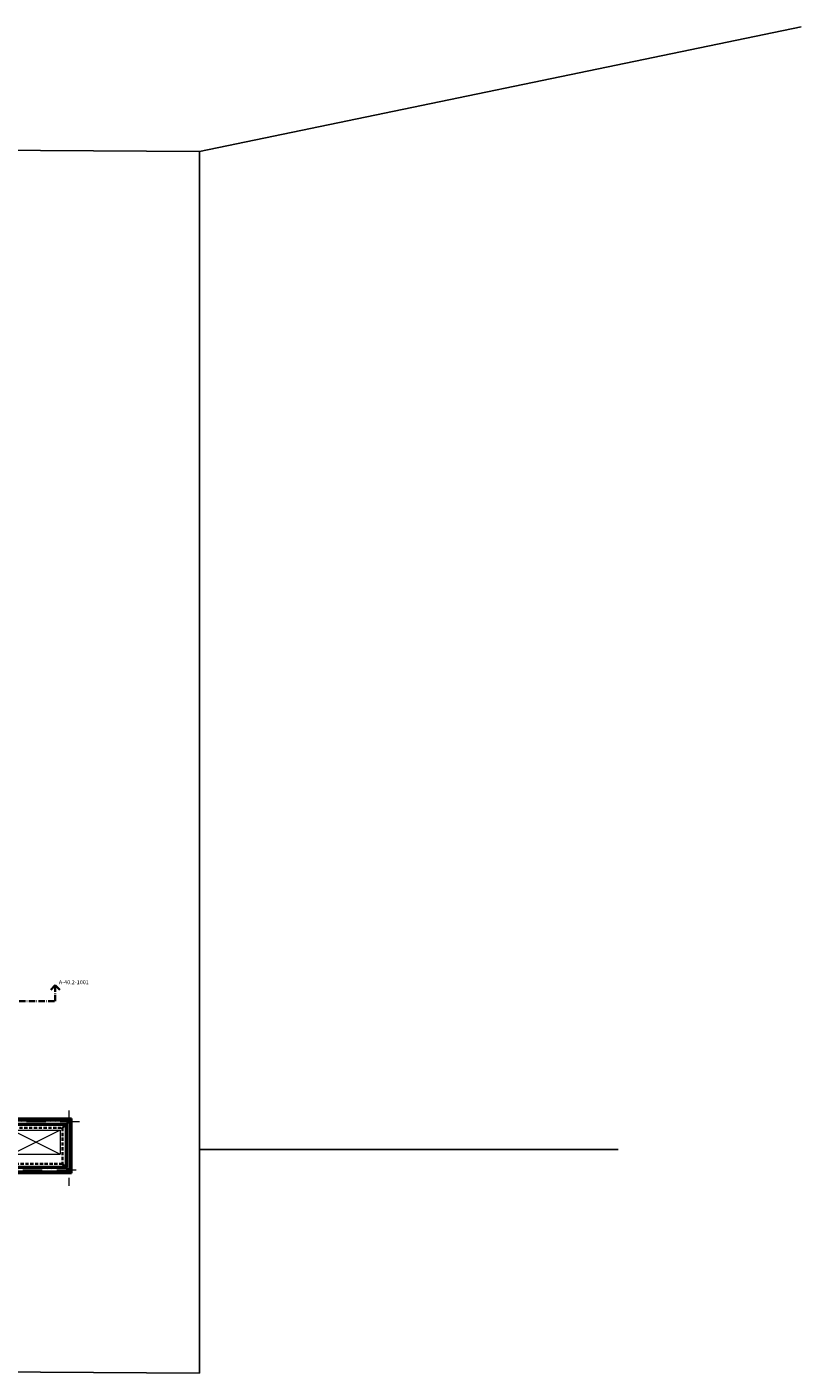
# Model space of a CAD drawing. Units: millimetres. Extents: x -50000 to 841000, y -250113 to 594000.
# Drawn here: x 95609 to 143770, y 25657 to 109416 of the extents above; entities that cross this region are included whole.
import ezdxf

# ---------------------------------------------------------------- set-up
doc = ezdxf.new("R2010")
doc.units = ezdxf.units.MM
doc.header["$LTSCALE"] = 100
for name, pattern in [('ACAD_ISO12W100', [21, 12, -3, 0, -3, 0, -3]), ('DASHDOT4', [6, 4, -0.9, 0.2, -0.9]), ('DASHED_2', [3, 2, -1])]:
    doc.linetypes.add(name, pattern=pattern)
for name, color, linetype, lineweight in [('A-------J1N', 3, 'DASHDOT4', 35), ('A-13G------', 1, 'Continuous', 0), ('A-27C---E-N', 7, 'Continuous', 50), ('A-27F---E-N', 3, 'Continuous', 35), ('A-71-------', 1, 'Continuous', 0), ('A-B-B------', 7, 'ACAD_ISO12W100', 0)]:
    doc.layers.add(name, color=color, linetype=linetype, lineweight=lineweight)
doc.layers.add('Viewports', color=1, linetype='Continuous', lineweight=25, plot=False)
doc.styles.get("Standard").update_dxf_attribs({"font": 'isocp.shx'})

msp = doc.modelspace()

# ---------------------------------------------------------------- linework, layer by layer
at = {"layer": 'A-------J1N'}
for p, q in [((97372, 49790, -120), (97089, 49507, -120)), ((97372, 48788, -120), (97372, 49790, -120)), ((97372, 49790, -120), (97654, 49507, -120)), ((39322, 48788), (97372, 48788, -120))]:
    msp.add_line(p, q, dxfattribs=at)
at = {"layer": 'A-13G------', "color": 1, "linetype": 'Continuous', "lineweight": 0}
for p, q in [((93822, 41388), (98292, 41388)), ((98392, 41488), (93922, 41488)), ((98292, 41388), (98292, 38188)), ((98392, 38088), (98392, 41488)), ((98292, 38188), (93622, 38188)), ((93722, 38088), (98392, 38088))]:
    msp.add_line(p, q, dxfattribs=at)
at = {"layer": 'A-27C---E-N', "color": 7, "linetype": 'Continuous', "lineweight": 50}
for p, q in [((98292, 41388), (94342, 41388)), ((94342, 41138), (98042, 41138)), ((98042, 41138), (98042, 38438)), ((98292, 38188), (98292, 41388)), ((93592, 38188), (98292, 38188)), ((98042, 38438), (94342, 38438))]:
    msp.add_line(p, q, dxfattribs=at)
at = {"layer": 'A-27F---E-N', "color": 3, "linetype": 'Continuous', "lineweight": 35}
for p, q in [((98392, 41488), (93922, 41488)), ((98392, 38088), (98392, 41488)), ((93722, 38088), (98392, 38088))]:
    msp.add_line(p, q, dxfattribs=at)
at = {"layer": 'A-27F---E-N', "color": 4, "linetype": 'DASHED_2', "lineweight": 35}
for p, q in [((98392, 41488), (93922, 41488)), ((98392, 41488), (97812, 40908)), ((97812, 40908), (98392, 41488)), ((98392, 38088), (98392, 41488)), ((93342, 40908), (97812, 40908)), ((97812, 40908), (97812, 38668)), ((97812, 38668), (93142, 38668)), ((98392, 38088), (97812, 38668)), ((97812, 38668), (98392, 38088)), ((93722, 38088), (98392, 38088))]:
    msp.add_line(p, q, dxfattribs=at)
at = {"layer": 'A-71-------'}
for p, q in [((94687, 40768), (97687, 40768)), ((94687, 40768), (97687, 39268)), ((97687, 40768), (94687, 39268)), ((97687, 40768), (97687, 39268)), ((94687, 39268), (97687, 39268))]:
    msp.add_line(p, q, dxfattribs=at)
at = {"layer": 'A-B-B------'}
for p, q in [((98209, 42003), (98209, 37315)), ((98880, 41288), (89342, 41288)), ((93263, 38301), (98931, 38301))]:
    msp.add_line(p, q, dxfattribs=at)
at = {"layer": 'Viewports'}
for p, q in [((106341, 101659), (143770, 109416)), ((106341, 39570), (132399, 39571))]:
    msp.add_line(p, q, dxfattribs=at)
msp.add_lwpolyline([(40342, 102077), (106341, 101659), (106341, 39570), (106341, 25657), (40342, 26075), (40342, 102077)], dxfattribs=at)

# ---------------------------------------------------------------- texts
at = {"layer": 'A-------J1N', "color": 1, "insert": (97596, 50101, -120), "char_height": 250, "width": 122712.31, "attachment_point": 1}
msp.add_mtext('A-40.2-1001', dxfattribs=at)

doc.saveas('drawing.dxf')
